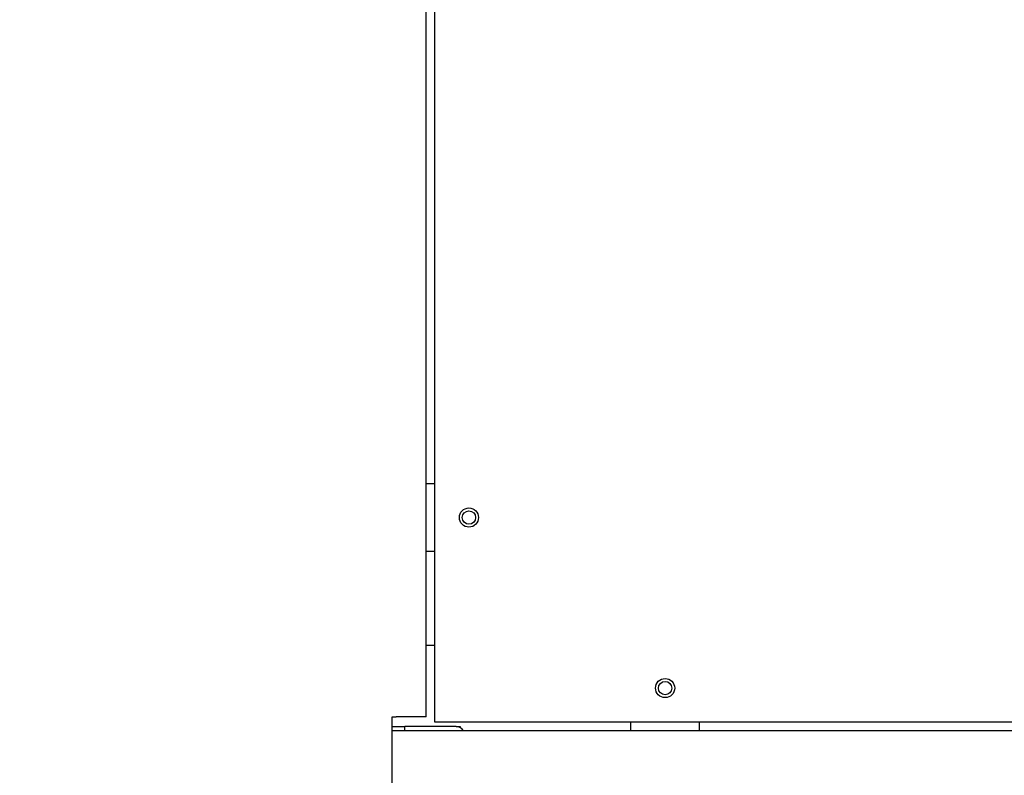
# Model space of a CAD drawing. Units: inches. Extents: x 2394 to 4170, y 815 to 1055.
# Drawn here: x 3778 to 3793, y 858 to 869 of the extents above; entities that cross this region are included whole.
import ezdxf

# ---------------------------------------------------------------- set-up
doc = ezdxf.new("R2010")
doc.units = ezdxf.units.IN
doc.header["$LTSCALE"] = 0.375
doc.header["$MEASUREMENT"] = 0
doc.layers.add('Dimensions(ANSI)', color=7, linetype='Continuous', lineweight=25)
doc.layers.add('Visible Edges(ANSI)', color=7, linetype='Continuous', lineweight=25)
doc.styles.add('DEFAULT-ANSI~0', font='arial.ttf')
doc.dimstyles.new('FALLAS - 1_16', dxfattribs={"dimscale": 28.571429, "dimtxt": 0.12, "dimasz": 0.098425, "dimexe": 0.063, "dimexo": 0.0625, "dimgap": 0.031496, "dimtad": 0, "dimtih": 1, "dimtoh": 1, "dimdec": 4, "dimrnd": 1e-08, "dimzin": 1, "dimdsep": 46, "dimlunit": 5, "dimtxsty": 'DEFAULT-ANSI~0', "dimcen": 0.09, "dimdle": 0.5, "dimclrd": 250, "dimclre": 250, "dimclrt": 250, "dimadec": 1, "dimazin": 0, "dimtfac": 1, "dimtdec": 3, "dimtofl": 0, "dimtmove": 0, "dimatfit": 3, "dimfxl": 1, "dimfrac": 2, "dimtolj": 1, "dimtzin": 0, "dimlwd": 25, "dimlwe": 25, "dimarcsym": 0})

# ---------------------------------------------------------------- blocks, each defined once
blk = doc.blocks.new('*D122')
at = {"layer": 'DEFPOINTS', "color": 0, "linetype": 'Continuous', "transparency": 16777216}
for p in [(3757.29, 936.76), (3784.442, 936.76), (3778.229, 846.411)]:
    blk.add_point(p, dxfattribs=at)
at = {"layer": 'Dimensions(ANSI)', "color": 250, "linetype": 'Continuous', "lineweight": 25, "transparency": 16777216}
for p, q in [((3782.656, 936.76), (3755.49, 936.76)), ((3757.29, 933.948), (3757.29, 890.703)), ((3757.29, 849.224), (3757.29, 873.802)), ((3776.443, 846.411), (3755.49, 846.411))]:
    blk.add_line(p, q, dxfattribs=at)
at = {"layer": 'Dimensions(ANSI)', "color": 250, "linetype": 'Continuous', "transparency": 16777216}
for points in [[(3756.821, 933.948), (3757.758, 933.948), (3757.29, 936.76)], [(3756.821, 849.224), (3757.758, 849.224), (3757.29, 846.411)]]:
    blk.add_solid(points, dxfattribs=at)
at = {"layer": 'Dimensions(ANSI)', "color": 250, "linetype": 'Continuous', "lineweight": 25, "transparency": 16777216, "insert": (3757.29, 882.252), "char_height": 3.42857, "attachment_point": 5, "style": 'DEFAULT-ANSI~0'}
blk.add_mtext('\\A1;\\fArial|b0|i0;\\H3.4308;90 3/8\\P\\fArial|b0|i0;\\H3.4308;OVERALL\\P\\fArial|b0|i0;\\H3.4308;HEIGHT', dxfattribs=at)

msp = doc.modelspace()

# ---------------------------------------------------------------- linework, layer by layer
at = {"layer": 'Visible Edges(ANSI)'}
for p, q in [((3784.0543, 858.91144), (3784.0543, 907.03644)), ((3784.1793, 858.83244), (3784.1793, 884.52577)), ((3784.0543, 862.33194), (3784.1793, 862.33194)), ((3784.1793, 861.33194), (3784.0543, 861.33194)), ((3784.1793, 859.95694), (3784.0543, 859.95694)), ((3783.5543, 852.91144), (3783.5543, 858.91144)), ((3783.5543, 858.91144), (3783.6143, 858.91144)), ((3784.0543, 858.91144), (3783.6143, 858.91144)), ((3802.5543, 858.83244), (3784.1793, 858.83244)), ((3787.0543, 858.70744), (3787.0543, 858.83244)), ((3788.0543, 858.83244), (3788.0543, 858.70744)), ((3783.5543, 858.76694), (3783.7418, 858.76694)), ((3783.7418, 858.70744), (3783.5543, 858.70744)), ((3783.7418, 858.70744), (3783.7418, 858.76694)), ((3784.4943, 858.76694), (3783.7418, 858.76694)), ((3826.3668, 858.70744), (3783.7418, 858.70744)), ((3784.4943, 858.76694), (3784.55114, 858.76694)), ((3784.55114, 858.76694), (3784.55114, 858.75255))]:
    msp.add_line(p, q, dxfattribs=at)
for centre, radius in [((3784.6793, 861.83244), 0.1405), ((3784.6793, 861.83194), 0.098), ((3787.5543, 859.33244), 0.1405), ((3787.5543, 859.33244), 0.098)]:
    msp.add_circle(centre, radius, dxfattribs=at)
msp.add_arc((3784.4943, 858.64744), 0.1195, 30.138506, 90, dxfattribs=at)

# ---------------------------------------------------------------- dimensions: what is measured, and where the dimension line sits
at = {"layer": 'Dimensions(ANSI)', "color": 250, "linetype": 'Continuous', "lineweight": 25, "true_color": 0x3f3f3f}
dim = msp.add_linear_dim(base=(3757.28971, 936.76044), p1=(3778.22865, 846.41144), p2=(3784.4418, 936.76044), angle=90, text='\\fArial|b0|i0;\\H3.4308;<>\\P\\fArial|b0|i0;\\H3.4308;OVERALL\\P\\fArial|b0|i0;\\H3.4308;HEIGHT', dimstyle='FALLAS - 1_16', override={"dimgap": 0.031496, "dimdec": 4, "dimtol": 0, "dimlim": 0, "dimtp": 0, "dimtm": 0, "dimtdec": 3, "dimatfit": 1}, dxfattribs=at)
dim.commit()
dim.dimension.update_dxf_attribs({"geometry": '*D122', "text_midpoint": (3757.28971, 882.25245), "dimtype": 160})

doc.saveas('drawing.dxf')
